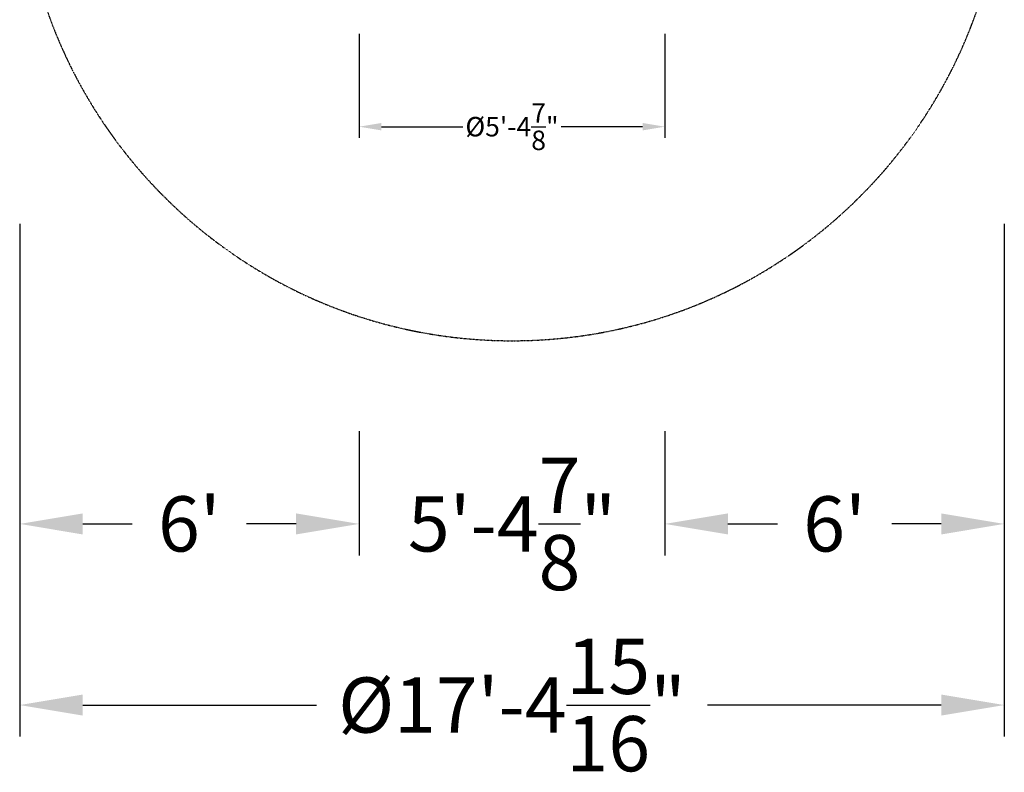
# Model space of a CAD drawing. Units: millimetres. Extents: x -2653 to 2653, y -4978 to 2653.
# Drawn here: x -2653 to 2653, y -4978 to -924 of the extents above; entities that cross this region are included whole.
import ezdxf

# ---------------------------------------------------------------- set-up
doc = ezdxf.new("R2010")
doc.units = ezdxf.units.MM
doc.linetypes.add('STRICHPUNKT', pattern=[1, 0.5, -0.25, 0, -0.25])
for name, color, linetype in [('BEM-AMERICA', 7, 'Continuous'), ('BEM-SI-AMERICA', 7, 'Continuous'), ('SICHER-AMERICA', 7, 'STRICHPUNKT')]:
    doc.layers.add(name, color=color, linetype=linetype)
doc.styles.get("Standard").update_dxf_attribs({"font": 'arial.ttf'})
doc.dimstyles.new("America 1-2''", dxfattribs={"dimscale": 30, "dimtxt": 3.5, "dimasz": 4, "dimexe": 2, "dimexo": 0, "dimgap": 1, "dimtad": 0, "dimdec": 4, "dimlfac": 0.039377, "dimzin": 0, "dimdsep": 46, "dimlunit": 4, "dimtxsty": 'Standard', "dimcen": 2, "dimadec": 0, "dimazin": 0, "dimtfac": 1, "dimtdec": 4, "dimtofl": 0, "dimtmove": 0, "dimatfit": 3, "dimfxl": 2, "dimtolj": 1, "dimtzin": 0, "dimarcsym": 0})
doc.dimstyles.new('America SI', dxfattribs={"dimscale": 85, "dimtxt": 3.5, "dimasz": 4, "dimexe": 2, "dimexo": 0, "dimgap": 2, "dimtad": 0, "dimdec": 4, "dimlfac": 0.039377, "dimzin": 0, "dimdsep": 46, "dimlunit": 4, "dimtxsty": 'Standard', "dimcen": 2, "dimadec": 0, "dimazin": 0, "dimtfac": 1, "dimtdec": 4, "dimtofl": 0, "dimtmove": 0, "dimatfit": 3, "dimfxl": 2, "dimtolj": 1, "dimtzin": 0, "dimarcsym": 0})

# ---------------------------------------------------------------- blocks, each defined once
blk = doc.blocks.new('*D16')
at = {"layer": 'BEM-AMERICA', "color": 0, "lineweight": -2, "transparency": 16777216}
for p, q in [((-824, -1000), (-824, -1560)), ((824, -1000), (824, -1560)), ((-704, -1500), (-264.8, -1500)), ((704, -1500), (264.8, -1500))]:
    blk.add_line(p, q, dxfattribs=at)
at = {"layer": 'BEM-AMERICA', "color": 0, "transparency": 16777216}
for points in [[(-704, -1480), (-704, -1520), (-824, -1500)], [(704, -1480), (704, -1520), (824, -1500)]]:
    blk.add_solid(points, dxfattribs=at)
at = {"layer": 'DEFPOINTS', "color": 0, "transparency": 16777216}
for p in [(-824, -1000), (824, -1000), (824, -1500)]:
    blk.add_point(p, dxfattribs=at)
at = {"layer": 'BEM-AMERICA', "color": 0, "transparency": 16777216, "insert": (0, -1500), "char_height": 105, "attachment_point": 5}
blk.add_mtext('\\A1;%%c5\'-4{\\H1.000000x;\\S7/8;}"', dxfattribs=at)
blk = doc.blocks.new('*D17')
at = {"layer": 'BEM-SI-AMERICA', "color": 0, "lineweight": -2, "transparency": 16777216}
for p, q in [((-824, -3139.7), (-824, -3809.7)), ((824, -3139.7), (824, -3809.7))]:
    blk.add_line(p, q, dxfattribs=at)
at = {"layer": 'DEFPOINTS', "color": 0, "transparency": 16777216}
for p in [(-824, -3139.7), (824, -3139.7), (824, -3639.7)]:
    blk.add_point(p, dxfattribs=at)
at = {"layer": 'BEM-SI-AMERICA', "color": 0, "transparency": 16777216, "insert": (0, -3639.7), "char_height": 297.5, "attachment_point": 5}
blk.add_mtext('\\A1;5\'-4{\\H1.000000x;\\S7/8;}"', dxfattribs=at)
blk = doc.blocks.new('*D18')
at = {"layer": 'BEM-SI-AMERICA', "color": 0, "lineweight": -2, "transparency": 16777216}
for p, q in [((2653, -2022.9), (2653, -3809.7)), ((824, -3139.7), (824, -3809.7)), ((1164, -3639.7), (1430.8, -3639.7)), ((2313, -3639.7), (2046.2, -3639.7))]:
    blk.add_line(p, q, dxfattribs=at)
at = {"layer": 'BEM-SI-AMERICA', "color": 0, "transparency": 16777216}
for points in [[(1164, -3583.1), (1164, -3696.4), (824, -3639.7)], [(2313, -3583.1), (2313, -3696.4), (2653, -3639.7)]]:
    blk.add_solid(points, dxfattribs=at)
at = {"layer": 'DEFPOINTS', "color": 0, "transparency": 16777216}
for p in [(2653, -2022.9), (824, -3139.7), (2653, -3639.7)]:
    blk.add_point(p, dxfattribs=at)
at = {"layer": 'BEM-SI-AMERICA', "color": 0, "transparency": 16777216, "insert": (1738.5, -3639.7), "char_height": 297.5, "attachment_point": 5}
blk.add_mtext("\\A1;6'", dxfattribs=at)
blk = doc.blocks.new('*D19')
at = {"layer": 'BEM-SI-AMERICA', "color": 0, "lineweight": -2, "transparency": 16777216}
for p, q in [((-2653, -2022.9), (-2653, -3809.7)), ((-824, -3139.7), (-824, -3809.7)), ((-2313, -3639.7), (-2046.2, -3639.7)), ((-1164, -3639.7), (-1430.8, -3639.7))]:
    blk.add_line(p, q, dxfattribs=at)
at = {"layer": 'BEM-SI-AMERICA', "color": 0, "transparency": 16777216}
for points in [[(-2313, -3583.1), (-2313, -3696.4), (-2653, -3639.7)], [(-1164, -3583.1), (-1164, -3696.4), (-824, -3639.7)]]:
    blk.add_solid(points, dxfattribs=at)
at = {"layer": 'DEFPOINTS', "color": 0, "transparency": 16777216}
for p in [(-2653, -2022.9), (-824, -3139.7), (-2653, -3639.7)]:
    blk.add_point(p, dxfattribs=at)
at = {"layer": 'BEM-SI-AMERICA', "color": 0, "transparency": 16777216, "insert": (-1738.5, -3639.7), "char_height": 297.5, "attachment_point": 5}
blk.add_mtext("\\A1;6'", dxfattribs=at)
blk = doc.blocks.new('*D20')
at = {"layer": 'BEM-SI-AMERICA', "color": 0, "lineweight": -2, "transparency": 16777216}
for p, q in [((-2653, -3639.7), (-2653, -4785.4)), ((2653, -3639.7), (2653, -4785.4)), ((-2313, -4615.4), (-1053, -4615.4)), ((2313, -4615.4), (1053, -4615.4))]:
    blk.add_line(p, q, dxfattribs=at)
at = {"layer": 'BEM-SI-AMERICA', "color": 0, "transparency": 16777216}
for points in [[(-2313, -4558.7), (-2313, -4672), (-2653, -4615.4)], [(2313, -4558.7), (2313, -4672), (2653, -4615.4)]]:
    blk.add_solid(points, dxfattribs=at)
at = {"layer": 'DEFPOINTS', "color": 0, "transparency": 16777216}
for p in [(-2653, -3639.7), (2653, -3639.7), (2653, -4615.4)]:
    blk.add_point(p, dxfattribs=at)
at = {"layer": 'BEM-SI-AMERICA', "color": 0, "transparency": 16777216, "insert": (0, -4615.4), "char_height": 297.5, "attachment_point": 5}
blk.add_mtext('\\A1;%%c17\'-4{\\H1.000000x;\\S15/16;}"', dxfattribs=at)

msp = doc.modelspace()

# ---------------------------------------------------------------- linework, layer by layer
at = {"layer": 'SICHER-AMERICA'}
msp.add_arc((0, 0), 2653, 0.00006719, 0.00000496, dxfattribs=at)

# ---------------------------------------------------------------- dimensions: what is measured, and where the dimension line sits
at = {"layer": 'BEM-AMERICA'}
dim = msp.add_linear_dim(base=(823.97179, -1500.00555), p1=(-824.02821, -1000.00555), p2=(823.97179, -1000.00555), text='%%c<>', dimstyle="America 1-2''", dxfattribs=at)
dim.commit()
dim.dimension.update_dxf_attribs({"geometry": '*D16', "text_midpoint": (-0.02821, -1500.00555)})
at = {"layer": 'BEM-SI-AMERICA'}
for base, p1, p2, picture, middle in [((-2653, -3639.72015), (-824.02821, -3139.72015), (-2653, -2022.88819), '*D19', (-1738.51411, -3639.72015)), ((2653, -3639.72015), (823.97179, -3139.72015), (2653, -2022.88819), '*D18', (1738.48589, -3639.72015))]:
    dim = msp.add_linear_dim(base=base, p1=p1, p2=p2, dimstyle='America SI', dxfattribs=at)
    dim.commit()
    dim.dimension.update_dxf_attribs({"geometry": picture, "text_midpoint": middle})
dim = msp.add_linear_dim(base=(823.97179, -3639.72015), p1=(-824.02821, -3139.72015), p2=(823.97179, -3139.72015), dimstyle='America SI', override={"dimsd1": 1, "dimsd2": 1, "dimtmove": 0}, dxfattribs=at)
dim.commit()
dim.dimension.update_dxf_attribs({"geometry": '*D17', "text_midpoint": (-0.02821, -3639.72015), "dimtype": 160})
dim = msp.add_linear_dim(base=(2653, -4615.37018), p1=(-2653, -3639.72015), p2=(2653, -3639.72015), text='%%c<>', dimstyle='America SI', dxfattribs=at)
dim.commit()
dim.dimension.update_dxf_attribs({"geometry": '*D20', "text_midpoint": (0, -4615.37018), "dimtype": 160})

doc.saveas('drawing.dxf')
